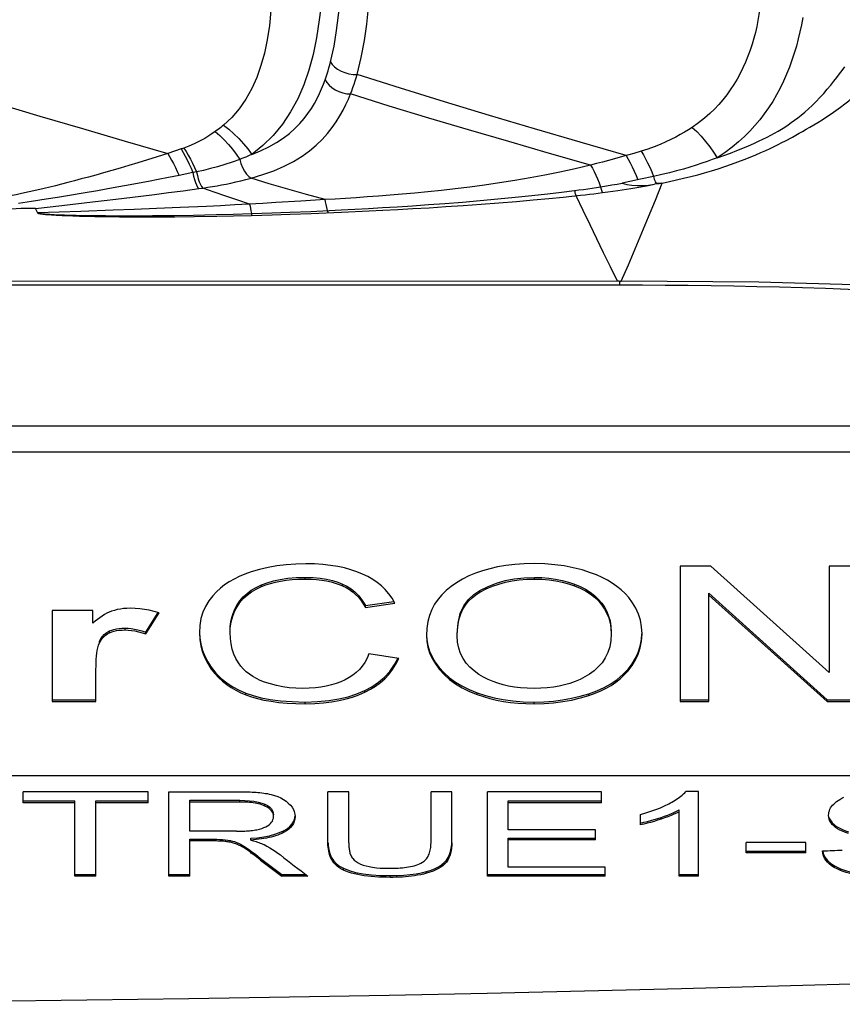
# Model space of a CAD drawing. Units: millimetres. Extents: x 0 to 210, y 0 to 297.
# Drawn here: x 57 to 65, y 135 to 144 of the extents above; entities that cross this region are included whole.
import ezdxf

# ---------------------------------------------------------------- set-up
doc = ezdxf.new("R2010")
doc.units = ezdxf.units.MM
doc.header["$LTSCALE"] = 19.36
doc.layers.get('0').update_dxf_attribs({"linetype": 'CONTINUOUS'})

msp = doc.modelspace()

# ---------------------------------------------------------------- linework, layer by layer
at = {"color": 9}
for p, q in [((58.6691, 143.1613), (58.5423, 143.1193)), ((58.6779, 143.1643), (58.6691, 143.1613)), ((58.6867, 143.1673), (58.6779, 143.1643)), ((58.6954, 143.1704), (58.6867, 143.1673)), ((63.0348, 143.1403), (62.9643, 143.1193)), ((58.782, 142.9378), (58.6502, 142.911)), ((58.7995, 142.9411), (58.782, 142.9378)), ((58.8167, 142.9446), (58.7995, 142.9411)), ((63.1516, 142.9003), (63.0281, 142.8737)), ((57.4768, 142.8131), (57.3704, 142.7871)), ((58.1866, 142.821), (58.0262, 142.7916)), ((62.9281, 142.8526), (62.8533, 142.837)), ((63.0281, 142.8737), (62.9281, 142.8526)), ((63.0112, 142.7994), (63.0852, 142.8123)), ((63.0852, 142.8123), (63.1623, 142.8264)), ((63.2268, 142.8364), (63.2341, 142.8378)), ((57.6124, 142.7202), (57.4963, 142.7013)), ((57.7395, 142.7415), (57.6124, 142.7202)), ((57.8775, 142.7653), (57.7395, 142.7415)), ((58.0262, 142.7916), (57.8775, 142.7653)), ((58.0495, 142.6845), (58.2892, 142.714)), ((58.8374, 142.7854), (58.8758, 142.7907)), ((62.936, 142.7868), (63.0112, 142.7994)), ((57.2497, 142.6627), (57.1257, 142.6441)), ((57.3908, 142.6845), (57.2497, 142.6627)), ((57.2882, 142.597), (57.5378, 142.6249)), ((57.4963, 142.7013), (57.3908, 142.6845)), ((57.5378, 142.6249), (57.8289, 142.6584)), ((57.8289, 142.6584), (58.0495, 142.6845)), ((58.9105, 142.6166), (58.6624, 142.6052)), ((60.0349, 142.6806), (59.8068, 142.6662)), ((57.3065, 142.5577), (57.2882, 142.597)), ((57.7179, 142.5693), (57.3073, 142.556)), ((57.4046, 142.5422), (57.4232, 142.5411)), ((57.4186, 142.5379), (57.4388, 142.5364)), ((57.4232, 142.5411), (57.4439, 142.5399)), ((57.4388, 142.5364), (57.461, 142.535)), ((57.4439, 142.5399), (57.4669, 142.5388)), ((57.461, 142.535), (57.4855, 142.5335)), ((57.4669, 142.5388), (57.4921, 142.5377)), ((57.4855, 142.5335), (57.5122, 142.5321)), ((57.4921, 142.5377), (57.5195, 142.5366)), ((57.5122, 142.5321), (57.5411, 142.5307)), ((57.5195, 142.5366), (57.5651, 142.535)), ((57.5411, 142.5307), (57.589, 142.5286)), ((57.5651, 142.535), (57.6164, 142.5336)), ((57.589, 142.5286), (57.643, 142.5267)), ((57.6164, 142.5336), (57.6747, 142.5322)), ((57.643, 142.5267), (57.7045, 142.5247)), ((57.6747, 142.5322), (57.7413, 142.5309)), ((57.7045, 142.5247), (57.7743, 142.5229)), ((58.0238, 142.5799), (57.7179, 142.5693)), ((57.7413, 142.5309), (57.8418, 142.5295)), ((57.7743, 142.5229), (57.8507, 142.5212)), ((57.8418, 142.5295), (57.9527, 142.5285)), ((57.9527, 142.5285), (58.0782, 142.528)), ((58.2256, 142.5873), (58.0238, 142.5799)), ((58.0782, 142.528), (58.2243, 142.5282)), ((58.2243, 142.5282), (58.397, 142.5292)), ((58.435, 142.5956), (58.2256, 142.5873)), ((58.397, 142.5292), (58.6029, 142.5314)), ((58.6624, 142.6052), (58.435, 142.5956)), ((58.6029, 142.5314), (58.7871, 142.5344)), ((58.7871, 142.5344), (59.0035, 142.5389)), ((58.7935, 142.5198), (59.0084, 142.523)), ((59.0035, 142.5389), (59.1643, 142.543)), ((59.0084, 142.523), (59.1678, 142.5262)), ((59.1643, 142.543), (59.3365, 142.5481)), ((59.1678, 142.5262), (59.3383, 142.5302)), ((59.3365, 142.5481), (59.5301, 142.5546)), ((59.3383, 142.5302), (59.5324, 142.5356)), ((59.5301, 142.5546), (59.7024, 142.5611)), ((59.5324, 142.5356), (59.7052, 142.5412)), ((59.7024, 142.5611), (59.8993, 142.5695)), ((59.7052, 142.5412), (59.9026, 142.5486)), ((59.8993, 142.5695), (60.1891, 142.5834)), ((59.9026, 142.5486), (60.193, 142.561)), ((60.193, 142.561), (60.4529, 142.5732)), ((57.8507, 142.5212), (57.9614, 142.5194)), ((57.9614, 142.5194), (58.0868, 142.518)), ((58.0868, 142.518), (58.2328, 142.5171)), ((58.2328, 142.5171), (58.4051, 142.517)), ((58.4051, 142.517), (58.6102, 142.5179)), ((58.6102, 142.5179), (58.7935, 142.5198)), ((53.0595, 140.5321), (66.7296, 140.5321)), ((53.0594, 140.2863), (66.7371, 140.2863)), ((59.8467, 139.079), (59.8467, 139.0954)), ((62.0224, 139.079), (62.0224, 139.0954)), ((59.4338, 139.008), (59.4338, 139.0244)), ((60.2021, 139.0145), (60.2021, 139.0309)), ((61.5044, 138.9545), (61.5044, 138.9709)), ((62.4032, 139.0141), (62.4032, 139.0305)), ((59.2011, 138.8171), (59.2011, 138.8335)), ((62.6615, 138.8327), (62.6615, 138.8491)), ((58.139, 138.5965), (58.139, 138.6128)), ((57.9911, 138.5698), (57.9911, 138.5862)), ((57.8957, 138.4744), (57.8957, 138.4907)), ((58.9551, 138.2254), (58.9551, 138.2418)), ((61.1189, 138.2227), (61.1189, 138.239)), ((62.9113, 138.2086), (62.9113, 138.225)), ((59.2849, 137.98), (59.2849, 137.9964)), ((60.4129, 138.0054), (60.4129, 138.0218)), ((61.479, 137.983), (61.479, 137.9994)), ((62.5389, 137.9747), (62.5389, 137.9911)), ((59.8482, 137.8958), (59.8482, 137.9122)), ((62.0195, 137.8958), (62.0195, 137.9122)), ((71.7296, 137.213), (48.0296, 137.213)), ((59.2254, 136.9628), (59.2254, 136.9792)), ((59.4652, 136.9249), (59.4652, 136.9413)), ((63.224, 136.8002), (63.224, 136.8167)), ((64.8624, 136.7356), (64.8624, 136.752)), ((59.6422, 136.6734), (59.6422, 136.6899)), ((58.9803, 136.5933), (58.9803, 136.6098)), ((59.1357, 136.5813), (59.1357, 136.5978)), ((59.2502, 136.5366), (59.2502, 136.5531)), ((59.4245, 136.4112), (59.4245, 136.4277)), ((61.1863, 136.3934), (61.1863, 136.4099)), ((60.2092, 136.3171), (60.2092, 136.3337)), ((60.6525, 136.2478), (60.6525, 136.2644)), ((60.9987, 136.2861), (60.9987, 136.3026)), ((64.926, 136.3131), (64.926, 136.3297))]:
    msp.add_line(p, q, dxfattribs=at)
at = {"color": 7}
for p, q in [((63.2268, 142.8364), (63.1623, 142.8264)), ((62.8111, 141.9053), (51.2296, 141.9047)), ((62.8296, 141.8678), (50.1114, 141.8678)), ((63.6946, 139.2026), (63.4043, 139.2026)), ((63.4043, 139.2026), (63.4043, 137.9178)), ((64.8182, 138.1938), (63.6946, 139.2026)), ((65.0896, 139.2026), (64.8182, 139.2026)), ((64.8182, 139.2026), (64.8182, 138.1938)), ((63.6757, 138.9438), (64.7993, 137.9341)), ((63.6757, 137.9178), (63.6757, 138.9438)), ((63.6757, 138.9274), (64.7993, 137.9178)), ((60.4187, 138.8272), (60.6889, 138.8654)), ((60.4187, 138.8108), (60.6974, 138.8502)), ((60.4187, 138.8108), (60.4187, 138.8272)), ((57.4469, 138.782), (57.4469, 137.9178)), ((57.8321, 138.782), (57.4469, 138.782)), ((57.8321, 138.6591), (57.8321, 138.782)), ((58.3337, 138.5754), (58.4532, 138.761)), ((58.3337, 138.559), (58.4621, 138.7584)), ((58.3337, 138.559), (58.3337, 138.5754)), ((60.7339, 138.3253), (60.4508, 138.3682)), ((57.8616, 137.9178), (57.8616, 138.1847)), ((57.4469, 137.9341), (57.8616, 137.9341)), ((57.4469, 137.9178), (57.8616, 137.9178)), ((63.4043, 137.9341), (63.6757, 137.9341)), ((63.4043, 137.9178), (63.6757, 137.9178)), ((64.7993, 137.9341), (65.0896, 137.9341)), ((64.7993, 137.9178), (64.7993, 137.9341)), ((64.7993, 137.9178), (65.0896, 137.9178)), ((57.17, 136.9563), (57.17, 137.0599)), ((58.3557, 137.0599), (57.17, 137.0599)), ((58.3557, 136.9563), (58.3557, 137.0599)), ((58.5548, 136.2599), (58.5548, 137.0599)), ((60.2606, 137.0599), (60.0627, 137.0599)), ((60.0627, 136.5761), (60.0627, 137.0599)), ((60.2606, 136.5766), (60.2606, 137.0599)), ((61.2385, 137.0599), (61.0407, 137.0599)), ((61.0407, 136.5766), (61.0407, 137.0599)), ((61.2385, 136.5761), (61.2385, 137.0599)), ((62.6569, 137.0599), (61.5757, 137.0599)), ((61.5757, 136.2599), (61.5757, 137.0599)), ((62.6569, 136.9563), (62.6569, 137.0599)), ((63.5789, 137.0635), (63.4594, 137.0635)), ((63.5789, 136.2599), (63.5789, 137.0635)), ((57.17, 136.9727), (57.6627, 136.9727)), ((57.6627, 136.9563), (57.17, 136.9563)), ((57.6627, 136.2599), (57.6627, 136.9727)), ((57.8605, 136.2599), (57.8605, 136.9727)), ((57.8605, 136.9727), (58.3557, 136.9727)), ((58.3557, 136.9563), (57.8605, 136.9563)), ((58.7526, 136.685), (58.7526, 136.9792)), ((58.7526, 136.9792), (59.2254, 136.9792)), ((59.2254, 136.9628), (58.7526, 136.9628)), ((61.7735, 136.9727), (62.6569, 136.9727)), ((61.7735, 136.6994), (61.7735, 136.9727)), ((62.6569, 136.9563), (61.7735, 136.9563)), ((63.0277, 136.7469), (63.0277, 136.8459)), ((63.3701, 136.8745), (63.3947, 136.8872)), ((63.3947, 136.2599), (63.3947, 136.8872)), ((59.1955, 136.6851), (58.7526, 136.685)), ((62.6009, 136.6994), (61.7735, 136.6994)), ((62.6009, 136.6046), (62.6009, 136.6994)), ((58.7526, 136.2599), (58.7526, 136.6098)), ((58.7526, 136.6098), (58.9803, 136.6098)), ((59.3299, 136.6019), (59.3299, 136.6184)), ((61.7735, 136.6211), (62.6009, 136.6211)), ((61.7735, 136.3451), (61.7735, 136.6211)), ((62.6009, 136.6046), (61.7735, 136.6046)), ((64.5954, 136.5772), (64.0317, 136.5772)), ((64.0317, 136.4814), (64.0317, 136.5772)), ((64.5954, 136.4814), (64.5954, 136.5772)), ((59.3536, 136.4655), (59.3357, 136.4788)), ((59.3721, 136.4515), (59.3536, 136.4655)), ((59.4021, 136.4285), (59.3721, 136.4515)), ((64.0317, 136.4979), (64.5954, 136.4979)), ((64.5954, 136.4814), (64.0317, 136.4814)), ((64.7587, 136.4982), (64.7625, 136.4755)), ((59.4245, 136.4112), (59.4021, 136.4285)), ((57.6627, 136.2765), (57.8605, 136.2765)), ((58.5548, 136.2765), (58.7526, 136.2765)), ((59.6248, 136.2765), (59.8514, 136.2765)), ((59.6248, 136.2599), (59.6248, 136.2765)), ((61.5757, 136.2765), (62.6917, 136.2765)), ((62.6917, 136.3451), (61.7735, 136.3451)), ((62.6917, 136.2599), (62.6917, 136.3451)), ((63.3947, 136.2765), (63.5789, 136.2765)), ((57.8605, 136.2599), (57.6627, 136.2599)), ((58.7526, 136.2599), (58.5548, 136.2599)), ((59.8736, 136.2599), (59.6248, 136.2599)), ((62.6917, 136.2599), (61.5757, 136.2599)), ((63.5789, 136.2599), (63.3947, 136.2599))]:
    msp.add_line(p, q, dxfattribs=at)
at = {"color": 9}
for points in [[(60.0877, 143.9877), (60.1204, 144.1379), (60.1454, 144.2863), (60.1638, 144.4312), (60.1776, 144.5773), (60.1883, 144.7275), (60.1964, 144.8859), (60.2024, 145.0582), (60.2067, 145.2424)], [(60.3388, 143.8674), (60.3786, 144.0289), (60.4085, 144.1903), (60.4306, 144.3471), (60.4478, 144.5043), (60.4613, 144.6662), (60.472, 144.8365), (60.4806, 145.0217), (60.4873, 145.2192)], [(60.0398, 144.9598), (60.0314, 144.8614), (60.0225, 144.7642), (60.0129, 144.6684), (60.0028, 144.5738), (59.9922, 144.4805), (59.9808, 144.3885)], [(64.161, 144.4973), (64.1522, 144.4389), (64.142, 144.3813), (64.1305, 144.3248), (64.1175, 144.2685), (64.1027, 144.2118), (64.0861, 144.155), (64.0676, 144.0983), (64.0471, 144.0419), (64.0245, 143.986), (63.9998, 143.9308), (63.9729, 143.8765), (63.944, 143.8235), (63.913, 143.7719), (63.8802, 143.722), (63.8459, 143.6746), (63.8096, 143.6287), (63.7712, 143.5842), (63.7297, 143.5404), (63.6845, 143.4969), (63.6347, 143.4535), (63.5789, 143.4099), (63.5174, 143.3666)], [(59.5219, 144.4756), (59.5069, 144.332), (59.4859, 144.1969), (59.4596, 144.0716), (59.4272, 143.9538), (59.3877, 143.8411), (59.3405, 143.735), (59.285, 143.6351), (59.2215, 143.5434), (59.1504, 143.4611), (59.0725, 143.3878)], [(64.5673, 144.4105), (64.5546, 144.341), (64.5403, 144.2726), (64.5245, 144.2054), (64.5069, 144.1386), (64.487, 144.0713), (64.4649, 144.0039), (64.4406, 143.9369), (64.4139, 143.8702), (64.3847, 143.8042), (64.353, 143.739), (64.3187, 143.6751), (64.2821, 143.6127), (64.243, 143.552), (64.2018, 143.4935), (64.159, 143.4378), (64.1139, 143.3841), (64.0662, 143.332), (64.0149, 143.2809), (63.9593, 143.23), (63.8981, 143.1793), (63.83, 143.1285), (63.755, 143.0777)], [(59.9808, 144.3885), (59.9544, 144.2178), (59.9215, 144.058), (59.8814, 143.9098), (59.8331, 143.7709), (59.7757, 143.6385), (59.7087, 143.5141), (59.6308, 143.3976), (59.5429, 143.2906), (59.4461, 143.1949), (59.3396, 143.1099)], [(55.3775, 144.0734), (55.7518, 143.9535), (56.1356, 143.8336), (56.528, 143.7134), (56.9266, 143.5934), (57.3297, 143.4737), (57.7349, 143.3546), (58.1394, 143.2365), (58.5423, 143.1193)], [(60.0365, 143.8179), (60.0464, 143.8466), (60.0557, 143.8751), (60.0644, 143.9035), (60.0727, 143.9318), (60.0804, 143.9598), (60.0877, 143.9877)], [(60.0877, 143.9877), (60.1032, 143.9637), (60.1255, 143.9407), (60.1537, 143.9196), (60.1868, 143.9012), (60.2234, 143.8862), (60.2619, 143.8754), (60.3009, 143.869), (60.3388, 143.8674)], [(63.755, 143.0777), (63.8186, 143.0999), (63.8803, 143.1225), (63.9407, 143.1458), (63.9983, 143.1691), (64.0519, 143.1919), (64.1018, 143.2141), (64.1472, 143.2351), (64.1893, 143.2553), (64.2286, 143.2748), (64.2657, 143.2939), (64.3008, 143.3127), (64.3343, 143.3314), (64.3666, 143.3504), (64.3979, 143.3699), (64.4286, 143.3901), (64.459, 143.4112), (64.4896, 143.4335), (64.5207, 143.4573), (64.5527, 143.483), (64.5857, 143.5109), (64.6203, 143.5417), (64.656, 143.5751), (64.6931, 143.6117), (64.7301, 143.6501), (64.7661, 143.6894), (64.8004, 143.7287), (64.8324, 143.7666), (64.8623, 143.8036), (64.8904, 143.8394), (64.9167, 143.874), (64.9415, 143.9074), (64.9651, 143.9398)], [(60.2774, 143.6833), (60.2892, 143.7144), (60.3004, 143.7453), (60.3109, 143.7761), (60.3208, 143.8068), (60.3301, 143.8372), (60.3388, 143.8674)], [(62.8918, 143.0982), (62.4562, 143.2257), (62.0226, 143.3531), (61.594, 143.4804), (61.1701, 143.6082), (60.7507, 143.7373), (60.3388, 143.8674)], [(59.3396, 143.1099), (59.4245, 143.1444), (59.5026, 143.1818), (59.5741, 143.2222), (59.639, 143.2648), (59.6968, 143.3091), (59.7486, 143.3549), (59.7949, 143.4018), (59.8361, 143.4494), (59.873, 143.4975), (59.9057, 143.5457), (59.9347, 143.5934), (59.9604, 143.6405), (59.9831, 143.6867), (60.0032, 143.7318), (60.0209, 143.7755), (60.0365, 143.8179)], [(60.0365, 143.8179), (60.0522, 143.7919), (60.074, 143.767), (60.1012, 143.7439), (60.1328, 143.7236), (60.1675, 143.7068), (60.2041, 143.6943), (60.2412, 143.6863), (60.2774, 143.6833)], [(64.4687, 143.2745), (64.5009, 143.2922), (64.5333, 143.3101), (64.5661, 143.3286), (64.5998, 143.3479), (64.6348, 143.3682), (64.6714, 143.39), (64.7099, 143.4135), (64.7507, 143.439), (64.7931, 143.4665), (64.8372, 143.496), (64.8813, 143.5267), (64.9241, 143.5579), (64.9652, 143.5892), (65.0033, 143.6198), (65.0389, 143.65), (65.0722, 143.6798), (65.1031, 143.7093), (65.1317, 143.7384), (65.1583, 143.7675), (65.1832, 143.7969), (65.2063, 143.8266)], [(59.3337, 142.8841), (59.4457, 142.9176), (59.5503, 142.9555), (59.648, 142.9979), (59.7373, 143.044), (59.8171, 143.0929), (59.8884, 143.1442), (59.9519, 143.1974), (60.0084, 143.252), (60.0586, 143.3076), (60.1031, 143.3637), (60.1422, 143.4196), (60.1767, 143.4749), (60.207, 143.5292), (60.2336, 143.5823), (60.257, 143.6337), (60.2774, 143.6833)], [(62.5547, 143.0085), (62.1662, 143.12), (61.7796, 143.2317), (61.3975, 143.3433), (61.0193, 143.4554), (60.6451, 143.5688), (60.2774, 143.6833)], [(59.0725, 143.3878), (59.0597, 143.3772), (59.0468, 143.3667), (59.0337, 143.3564), (59.0204, 143.3463), (59.007, 143.3363), (58.9934, 143.3264)], [(59.0725, 143.3878), (59.1223, 143.3492), (59.1712, 143.3066), (59.2181, 143.2605), (59.2623, 143.2117), (59.3031, 143.1613), (59.3396, 143.1099)], [(63.5174, 143.3666), (63.4823, 143.3438), (63.4447, 143.3208), (63.4047, 143.2976), (63.3619, 143.2743), (63.3162, 143.2509), (63.2673, 143.2278), (63.2149, 143.2049), (63.1589, 143.1825), (63.0988, 143.161), (63.0348, 143.1403)], [(63.5174, 143.3666), (63.5614, 143.3261), (63.6046, 143.2815), (63.6462, 143.2335), (63.6855, 143.183), (63.722, 143.1308), (63.755, 143.0777)], [(58.9934, 143.3264), (58.9438, 143.2928), (58.8939, 143.2624), (58.844, 143.2351), (58.7941, 143.2107), (58.7445, 143.1893), (58.6954, 143.1704)], [(58.9934, 143.3264), (59.036, 143.2893), (59.0778, 143.2486), (59.1183, 143.2049), (59.1568, 143.1587), (59.1927, 143.1109), (59.2257, 143.0619)], [(63.2341, 142.8378), (63.3024, 142.8521), (63.3702, 142.8671), (63.4375, 142.883), (63.5043, 142.8996), (63.5704, 142.917), (63.636, 142.9352), (63.7009, 142.9543), (63.7651, 142.9741), (63.8287, 142.9949), (63.8914, 143.0163), (63.953, 143.0385), (64.0125, 143.061), (64.0691, 143.0834), (64.1223, 143.1054), (64.1711, 143.1265), (64.2164, 143.1468), (64.2583, 143.1663), (64.2974, 143.1852), (64.3344, 143.2036), (64.3696, 143.2217), (64.4034, 143.2395), (64.4687, 143.2745)], [(58.5423, 143.1193), (58.444, 143.0877), (58.3497, 143.058), (58.2596, 143.0302), (58.1732, 143.0041), (58.0905, 142.9796), (58.0111, 142.9566), (57.9347, 142.9348), (57.8613, 142.9143), (57.7905, 142.8949), (57.7224, 142.8765), (57.6569, 142.8591), (57.5941, 142.8428), (57.5341, 142.8275), (57.4768, 142.8131)], [(58.5423, 143.1193), (58.5612, 143.0889), (58.58, 143.0564), (58.5983, 143.0221), (58.6163, 142.9863), (58.6336, 142.9491), (58.6502, 142.911)], [(58.6691, 143.1613), (58.689, 143.1287), (58.7087, 143.0937), (58.728, 143.0569), (58.7468, 143.0184), (58.7648, 142.9786), (58.782, 142.9378)], [(58.6954, 143.1704), (58.7169, 143.1375), (58.7381, 143.1023), (58.7588, 143.065), (58.779, 143.0261), (58.7983, 142.9859), (58.8167, 142.9446)], [(59.3396, 143.1099), (59.3211, 143.1014), (59.3023, 143.0932), (59.2834, 143.0851), (59.2643, 143.0772), (59.2451, 143.0695), (59.2257, 143.0619)], [(62.8918, 143.0982), (62.836, 143.0825), (62.7801, 143.0671), (62.724, 143.052), (62.6677, 143.0372), (62.6113, 143.0227), (62.5547, 143.0085)], [(62.9643, 143.1193), (62.9162, 143.1052), (62.8918, 143.0982)], [(62.8918, 143.0982), (62.9114, 143.0653), (62.9307, 143.0298), (62.9497, 142.992), (62.9681, 142.9523), (62.9858, 142.9109), (63.0026, 142.8683)], [(63.0348, 143.1403), (63.0556, 143.1059), (63.076, 143.0687), (63.096, 143.0292), (63.1154, 142.9877), (63.134, 142.9446), (63.1516, 142.9003)], [(59.2257, 143.0619), (59.1551, 143.0363), (59.0852, 143.0133), (59.0162, 142.9928), (58.9484, 142.9746), (58.8818, 142.9586), (58.8167, 142.9446)], [(59.2257, 143.0619), (59.2369, 143.0221), (59.2518, 142.9844), (59.2697, 142.9504), (59.2899, 142.9216), (59.3116, 142.8991), (59.3337, 142.8841)], [(62.5547, 143.0085), (62.4086, 142.9734), (62.264, 142.9415), (62.1219, 142.9125), (61.98, 142.886), (61.8359, 142.8612), (61.6918, 142.8385), (61.5486, 142.8179), (61.4078, 142.7993), (61.2712, 142.7827), (61.1387, 142.7679), (61.011, 142.7548), (60.8877, 142.743), (60.7685, 142.7325), (60.6532, 142.723), (60.5416, 142.7143), (60.4336, 142.7064), (60.3291, 142.6992), (60.2278, 142.6925), (60.1298, 142.6863), (60.0349, 142.6806)], [(62.5547, 143.0085), (62.5713, 142.9791), (62.5877, 142.9475), (62.6038, 142.9138), (62.6196, 142.8782), (62.6349, 142.841), (62.6495, 142.8025)], [(63.755, 143.0777), (63.7093, 143.0605), (63.6607, 143.043), (63.6094, 143.0253), (63.5549, 143.0074), (63.4971, 142.9893), (63.4358, 142.9712), (63.3708, 142.9532), (63.3019, 142.9353), (63.2289, 142.9176), (63.1516, 142.9004)], [(58.6502, 142.911), (58.5497, 142.8908), (58.453, 142.8718), (58.3605, 142.8538), (58.2717, 142.8369), (58.1866, 142.821)], [(58.782, 142.9378), (58.7889, 142.904), (58.797, 142.8724), (58.8063, 142.8439), (58.8163, 142.8195), (58.8268, 142.7997), (58.8374, 142.7854)], [(58.8167, 142.9446), (58.824, 142.9105), (58.8326, 142.8785), (58.8425, 142.8497), (58.8532, 142.825), (58.8644, 142.8051), (58.8758, 142.7907)], [(63.1516, 142.9004), (63.155, 142.8868), (63.1588, 142.8739), (63.1629, 142.8618), (63.1674, 142.8509), (63.172, 142.8413), (63.1767, 142.8333)], [(58.8758, 142.7907), (58.922, 142.7977), (58.9672, 142.8049), (59.011, 142.8124), (59.0544, 142.8204), (59.0983, 142.8289), (59.1429, 142.8382), (59.1886, 142.8482), (59.2354, 142.8591), (59.2839, 142.871), (59.3337, 142.8841)], [(60.0349, 142.6806), (59.858, 142.7301), (59.6812, 142.7805), (59.5059, 142.8318), (59.3337, 142.8841)], [(62.6495, 142.8025), (62.7045, 142.8114), (62.7568, 142.8201), (62.8064, 142.8287), (62.8533, 142.837)], [(62.846, 141.9054), (62.9134, 142.0611), (62.979, 142.215), (63.042, 142.3652), (63.1046, 142.5168), (63.1688, 142.6749), (63.2341, 142.8378)], [(63.1767, 142.8333), (63.1902, 142.8342), (63.2043, 142.8352), (63.2189, 142.8364), (63.2341, 142.8378)], [(63.2268, 142.8364), (63.2147, 142.8348), (63.2023, 142.8337), (63.1896, 142.8332), (63.1767, 142.8333)], [(57.3704, 142.7871), (57.2736, 142.7644), (57.2284, 142.7541), (57.1852, 142.7445), (57.1438, 142.7355), (57.1041, 142.727), (57.0659, 142.719), (57.0293, 142.7115)], [(58.2892, 142.714), (58.4164, 142.73), (58.5497, 142.7472), (58.6902, 142.7656), (58.8374, 142.7854)], [(59.3194, 142.6377), (59.2073, 142.6751), (59.0955, 142.7131), (58.9848, 142.7516), (58.8758, 142.7907)], [(60.1891, 142.5834), (60.3195, 142.5902), (60.4484, 142.5973), (60.5802, 142.6048), (60.7191, 142.6133), (60.8641, 142.6226), (61.0156, 142.633), (61.1733, 142.6445), (61.3387, 142.6574), (61.507, 142.6716), (61.675, 142.6868), (61.8395, 142.7028), (61.9974, 142.7193), (62.1456, 142.7359), (62.2799, 142.7519), (62.4017, 142.7671)], [(60.4529, 142.5732), (60.585, 142.5799), (60.7243, 142.5872), (60.8697, 142.5953), (61.0218, 142.6042), (61.1802, 142.6141), (61.3464, 142.6251), (61.5156, 142.6371), (61.6846, 142.65), (61.8502, 142.6635), (62.0092, 142.6773), (62.1587, 142.6911), (62.2942, 142.7042), (62.4602, 142.7216)], [(62.4017, 142.7671), (62.4442, 142.7726), (62.4861, 142.7783), (62.5277, 142.7842), (62.5687, 142.7902), (62.6093, 142.7963), (62.6495, 142.8025)], [(62.4017, 142.7671), (62.4039, 142.7564), (62.4062, 142.7464), (62.4088, 142.7373), (62.4115, 142.7293), (62.4143, 142.7224), (62.4171, 142.7169)], [(62.8111, 141.9053), (62.7436, 142.042), (62.6775, 142.1768), (62.6135, 142.3082), (62.5497, 142.4402), (62.484, 142.5769), (62.4171, 142.7169)], [(62.4602, 142.7216), (62.5028, 142.7263), (62.5449, 142.7313), (62.5866, 142.7364), (62.6278, 142.7416), (62.6686, 142.747)], [(62.6495, 142.8025), (62.6521, 142.7907), (62.6551, 142.7796), (62.6582, 142.7695), (62.6616, 142.7606), (62.6651, 142.753), (62.6686, 142.747)], [(62.6686, 142.747), (62.7186, 142.7539), (62.7664, 142.7607), (62.8119, 142.7674), (62.8553, 142.774), (62.936, 142.7868)], [(59.4456, 142.6448), (59.1782, 142.6301), (59.042, 142.623), (58.9105, 142.6166)], [(59.3194, 142.6377), (59.3237, 142.6189), (59.3279, 142.5976), (59.3322, 142.5739), (59.3365, 142.5481)], [(59.8068, 142.6662), (59.5688, 142.652), (59.4456, 142.6448)], [(60.0587, 142.5769), (60.0528, 142.6068), (60.0469, 142.6342), (60.0409, 142.6589), (60.0349, 142.6806)], [(57.3065, 142.5577), (57.3067, 142.556), (57.3079, 142.5544), (57.3104, 142.5529), (57.3137, 142.5516), (57.3175, 142.5504), (57.3216, 142.5494), (57.326, 142.5485), (57.3305, 142.5476), (57.3353, 142.5467), (57.3404, 142.546), (57.3457, 142.5452), (57.3513, 142.5444), (57.3572, 142.5437), (57.3635, 142.5429), (57.3701, 142.5422), (57.3771, 142.5415), (57.3845, 142.5408), (57.3923, 142.54), (57.4006, 142.5393), (57.4186, 142.5379)], [(57.3082, 142.5561), (57.3098, 142.5546), (57.3123, 142.5534), (57.3157, 142.5523), (57.3196, 142.5514), (57.3238, 142.5505), (57.3282, 142.5497), (57.3329, 142.549), (57.3378, 142.5483), (57.3429, 142.5476), (57.3484, 142.547), (57.3541, 142.5464), (57.3601, 142.5458), (57.3665, 142.5452), (57.3733, 142.5446), (57.3805, 142.544), (57.3881, 142.5434), (57.4046, 142.5422)], [(59.3365, 142.5481), (59.3368, 142.5445), (59.3371, 142.5411), (59.3374, 142.538), (59.3377, 142.5351), (59.338, 142.5325), (59.3383, 142.5302)], [(60.0587, 142.5769), (60.0593, 142.5725), (60.0599, 142.5684), (60.0605, 142.5646), (60.0611, 142.5611), (60.0617, 142.558), (60.0623, 142.5552)], [(62.8296, 141.9053), (62.8249, 141.9057), (62.8202, 141.9059), (62.8156, 141.9057), (62.8111, 141.9053)], [(62.8296, 141.9053), (62.8295, 141.8846), (62.8294, 141.872)], [(62.8294, 141.872), (62.8295, 141.8689), (62.8296, 141.8678)], [(62.846, 141.9054), (62.842, 141.9049), (62.8381, 141.9048), (62.8342, 141.9049), (62.8305, 141.9053)], [(69.7842, 141.5312), (68.7631, 141.6369), (67.6908, 141.7288), (66.5705, 141.8044), (65.3934, 141.8612), (64.1508, 141.8962), (62.846, 141.9054)]]:
    msp.add_lwpolyline(points, dxfattribs=at)
at = {"color": 7}
for points in [[(62.8533, 142.837), (62.8982, 142.8246), (62.9463, 142.8169), (62.9973, 142.8135), (63.0505, 142.8143), (63.1055, 142.8189), (63.1623, 142.8264)], [(57.15, 142.5955), (57.0621, 142.5902), (56.8154, 142.5744)], [(57.2882, 142.597), (57.2412, 142.5979), (57.1951, 142.5975), (57.15, 142.5955)], [(59.8525, 139.2245), (59.757, 139.2221), (59.6655, 139.2154), (59.5785, 139.2046), (59.4947, 139.1895), (59.4128, 139.1701), (59.3331, 139.1465)], [(60.3921, 139.126), (60.3379, 139.1482), (60.2804, 139.1676), (60.2201, 139.1843), (60.1561, 139.1981), (60.088, 139.2093), (60.0151, 139.2175), (59.9365, 139.2225), (59.8525, 139.2245)], [(62.0209, 139.2253), (61.9253, 139.2231), (61.8353, 139.2171), (61.7511, 139.2072), (61.6721, 139.1938), (61.5986, 139.1774), (61.5294, 139.1576), (61.4636, 139.1347), (61.4008, 139.1083), (61.3402, 139.0781), (61.2822, 139.0442)], [(62.5545, 139.1398), (62.4733, 139.1658), (62.3895, 139.1871), (62.3035, 139.2037), (62.214, 139.2155), (62.1197, 139.2227), (62.0209, 139.2253)], [(59.3331, 139.1465), (59.2757, 139.126), (59.2221, 139.1034), (59.1723, 139.0789), (59.1259, 139.0522), (59.0827, 139.0234), (59.0424, 138.9919), (59.0047, 138.9572), (58.9697, 138.9195)], [(59.4338, 139.0244), (59.4874, 139.0449), (59.5465, 139.0621), (59.6104, 139.076), (59.6809, 139.0864), (59.7599, 139.0928), (59.8467, 139.0954)], [(59.4338, 139.008), (59.4747, 139.024), (59.5183, 139.038), (59.5642, 139.05), (59.6131, 139.06), (59.6656, 139.0681), (59.7219, 139.074), (59.7823, 139.0776), (59.8467, 139.079)], [(59.8467, 139.0954), (59.9213, 139.093), (59.9892, 139.0872), (60.0498, 139.0779), (60.1048, 139.0652), (60.1557, 139.0496), (60.2021, 139.0309)], [(59.8467, 139.079), (59.9028, 139.0777), (59.9554, 139.0744), (60.0043, 139.0688), (60.0499, 139.0614), (60.0919, 139.0522), (60.131, 139.0413), (60.1678, 139.0288), (60.2021, 139.0145)], [(60.6974, 138.8502), (60.6709, 138.8973), (60.6408, 138.9404), (60.6069, 138.9795), (60.5698, 139.015), (60.5301, 139.0469), (60.4873, 139.0758), (60.4412, 139.1022), (60.3921, 139.126)], [(61.5044, 138.9709), (61.5825, 139.01), (61.663, 139.0414), (61.7449, 139.065), (61.831, 139.0815), (61.9237, 139.0917), (62.0224, 139.0954)], [(61.5044, 138.9545), (61.5635, 138.9851), (61.6238, 139.011), (61.685, 139.0321), (61.7476, 139.049), (61.8115, 139.062), (61.8781, 139.0713), (61.9485, 139.0769), (62.0224, 139.079)], [(62.0224, 139.0954), (62.0924, 139.0934), (62.1594, 139.088), (62.223, 139.0791), (62.2844, 139.0666), (62.3446, 139.0504), (62.4032, 139.0305)], [(62.0224, 139.079), (62.0927, 139.077), (62.16, 139.0715), (62.2238, 139.0625), (62.2852, 139.05), (62.3451, 139.0339), (62.4032, 139.0141)], [(62.9169, 138.9028), (62.8825, 138.9413), (62.845, 138.977), (62.8044, 139.0099), (62.7608, 139.0402), (62.7144, 139.0682), (62.6648, 139.0939), (62.6114, 139.1178), (62.5545, 139.1398)], [(59.2011, 138.8335), (59.2278, 138.8738), (59.2591, 138.9105), (59.2951, 138.9433), (59.336, 138.9728), (59.3822, 139), (59.4338, 139.0244)], [(59.2011, 138.8171), (59.2279, 138.8577), (59.2595, 138.8945), (59.2956, 138.9273), (59.3367, 138.9569), (59.3827, 138.9839), (59.4338, 139.008)], [(60.2021, 139.0309), (60.2428, 139.0106), (60.2819, 138.9851), (60.3197, 138.9547), (60.3555, 138.9187), (60.3884, 138.8761), (60.4187, 138.8272)], [(60.2021, 139.0145), (60.2351, 138.9982), (60.2665, 138.9792), (60.2965, 138.9578), (60.3248, 138.9337), (60.3513, 138.9069), (60.3759, 138.8775), (60.3984, 138.8454), (60.4187, 138.8108)], [(61.2822, 139.0442), (61.2311, 139.009), (61.1849, 138.9711), (61.1436, 138.9308), (61.107, 138.8874), (61.075, 138.8405), (61.0479, 138.7896), (61.026, 138.7344), (61.0098, 138.6749), (61.0001, 138.6113), (60.9966, 138.5435)], [(61.2884, 138.5573), (61.2977, 138.662), (61.3187, 138.7514), (61.3526, 138.8245), (61.3962, 138.8842), (61.4465, 138.9333), (61.5044, 138.9709)], [(62.4032, 139.0305), (62.4564, 139.0083), (62.5053, 138.9832), (62.5499, 138.9553), (62.5906, 138.9241), (62.6279, 138.8886), (62.6615, 138.8491)], [(62.4032, 139.0141), (62.4569, 138.9917), (62.5061, 138.9663), (62.5508, 138.9384), (62.5914, 138.907), (62.6283, 138.8718), (62.6615, 138.8327)], [(58.9697, 138.9195), (58.9329, 138.8715), (58.9021, 138.8196), (58.877, 138.764), (58.8584, 138.704), (58.8471, 138.6392), (58.8428, 138.5698)], [(61.2884, 138.5409), (61.2906, 138.5976), (61.2972, 138.6511), (61.3082, 138.7014), (61.3238, 138.7485), (61.3439, 138.7923), (61.3685, 138.8325), (61.3973, 138.869), (61.43, 138.9016), (61.4655, 138.93), (61.5044, 138.9545)], [(63.0424, 138.5584), (63.0381, 138.6251), (63.0269, 138.6878), (63.0086, 138.7465), (62.9839, 138.8017), (62.9534, 138.8538), (62.9169, 138.9028)], [(58.1891, 138.8015), (58.1555, 138.8007), (58.1235, 138.7983), (58.0935, 138.7944), (58.0647, 138.789), (58.0366, 138.782), (58.0095, 138.7736)], [(58.4621, 138.7584), (58.4146, 138.7722), (58.3681, 138.7833), (58.3228, 138.7915), (58.2782, 138.7971), (58.2335, 138.8005), (58.1891, 138.8015)], [(59.1346, 138.5871), (59.1365, 138.6297), (59.1421, 138.6717), (59.1514, 138.713), (59.1643, 138.7536), (59.1809, 138.7938), (59.2011, 138.8335)], [(59.1346, 138.5707), (59.1366, 138.6134), (59.1422, 138.6554), (59.1515, 138.6967), (59.1644, 138.7374), (59.1809, 138.7775), (59.2011, 138.8171)], [(62.6615, 138.8491), (62.6868, 138.812), (62.7082, 138.7718), (62.7259, 138.7285), (62.7391, 138.6816), (62.7473, 138.6306), (62.7505, 138.5757)], [(62.6615, 138.8327), (62.6874, 138.7946), (62.7091, 138.7535), (62.7267, 138.7096), (62.7397, 138.6627), (62.7476, 138.6126), (62.7505, 138.5593)], [(58.0095, 138.7736), (57.9867, 138.7646), (57.9641, 138.7539), (57.9418, 138.7415), (57.9196, 138.7276), (57.8976, 138.7123), (57.8757, 138.6957), (57.8539, 138.678), (57.8321, 138.6591)], [(57.9911, 138.5862), (58.0111, 138.5941), (58.0327, 138.6006), (58.0557, 138.6058), (58.0808, 138.6096), (58.1086, 138.6119), (58.139, 138.6128)], [(58.139, 138.6128), (58.1662, 138.612), (58.1955, 138.6091), (58.2267, 138.6043), (58.2601, 138.5971), (58.2958, 138.5875), (58.3337, 138.5754)], [(57.8957, 138.4907), (57.9094, 138.5143), (57.924, 138.5346), (57.9396, 138.5516), (57.9561, 138.5656), (57.9732, 138.5772), (57.9911, 138.5862)], [(57.8957, 138.4744), (57.9044, 138.4901), (57.9139, 138.5048), (57.9244, 138.5186), (57.9358, 138.5313), (57.9482, 138.5429), (57.9616, 138.5532), (57.9759, 138.5622), (57.9911, 138.5698)], [(57.9911, 138.5698), (58.0116, 138.5778), (58.0336, 138.5844), (58.0569, 138.5896), (58.0821, 138.5933), (58.1095, 138.5956), (58.139, 138.5965)], [(58.139, 138.5965), (58.1685, 138.5954), (58.1993, 138.5923), (58.2315, 138.587), (58.2647, 138.5796), (58.2988, 138.5703), (58.3337, 138.559)], [(58.8428, 138.5698), (58.8464, 138.5054), (58.8563, 138.444), (58.8724, 138.3858), (58.8944, 138.3302), (58.9219, 138.2767), (58.9551, 138.2254)], [(58.8437, 138.5698), (58.8464, 138.5219), (58.8562, 138.4605), (58.8723, 138.4025), (58.8942, 138.3469), (58.9218, 138.2933), (58.9551, 138.2418)], [(59.2134, 138.2841), (59.19, 138.3245), (59.1706, 138.3678), (59.1551, 138.4141), (59.1438, 138.4633), (59.137, 138.5155), (59.1346, 138.5707)], [(60.9966, 138.5435), (61.0002, 138.4866), (61.0105, 138.4312), (61.0275, 138.3775), (61.0512, 138.3251), (61.0817, 138.2734), (61.1189, 138.2227)], [(60.9976, 138.5436), (61.0002, 138.5031), (61.0104, 138.4478), (61.0273, 138.3943), (61.051, 138.3418), (61.0815, 138.29), (61.1189, 138.239)], [(61.4956, 138.1745), (61.4497, 138.2073), (61.4092, 138.2432), (61.3742, 138.2822), (61.3448, 138.3249), (61.3208, 138.3721), (61.3031, 138.4237), (61.2924, 138.48), (61.2884, 138.5409)], [(62.7505, 138.5593), (62.7467, 138.4952), (62.7359, 138.4357), (62.7179, 138.3808), (62.6936, 138.3306), (62.6634, 138.2853), (62.628, 138.2445), (62.5882, 138.2081), (62.5437, 138.1761)], [(62.9113, 138.225), (62.9494, 138.2743), (62.9813, 138.3269), (63.007, 138.3825), (63.0261, 138.4419), (63.0378, 138.5061), (63.0413, 138.5585)], [(62.9113, 138.2086), (62.9497, 138.2585), (62.9817, 138.3113), (63.0074, 138.367), (63.0263, 138.4263), (63.0379, 138.4902), (63.0424, 138.5584)], [(57.8616, 138.1847), (57.8618, 138.2198), (57.8624, 138.2535), (57.8636, 138.2858), (57.8653, 138.3168), (57.8676, 138.3465), (57.8706, 138.3749), (57.8746, 138.4021), (57.8798, 138.4279), (57.8869, 138.4519), (57.8957, 138.4744)], [(60.4508, 138.3682), (60.4334, 138.3268), (60.4126, 138.2884), (60.3884, 138.2531), (60.3612, 138.221), (60.3312, 138.1921), (60.2987, 138.1664), (60.2643, 138.1435), (60.2276, 138.1237)], [(60.4129, 138.0218), (60.4804, 138.0574), (60.5425, 138.0994), (60.5993, 138.1471), (60.6504, 138.2025), (60.6952, 138.2676), (60.726, 138.3265)], [(60.4129, 138.0054), (60.4656, 138.0327), (60.5147, 138.0632), (60.5601, 138.0965), (60.602, 138.1335), (60.6409, 138.1748), (60.6761, 138.2204), (60.707, 138.2706), (60.7339, 138.3253)], [(58.9551, 138.2418), (59.0004, 138.186), (59.0495, 138.1365), (59.1025, 138.0938), (59.1594, 138.0568), (59.2202, 138.0241), (59.2849, 137.9964)], [(58.9551, 138.2254), (58.9884, 138.1829), (59.0241, 138.1441), (59.0624, 138.1089), (59.103, 138.0772), (59.1454, 138.0488), (59.1897, 138.0234), (59.2363, 138.0004), (59.2849, 137.98)], [(59.4613, 138.1016), (59.4212, 138.1175), (59.3839, 138.1351), (59.3495, 138.1543), (59.3176, 138.1755), (59.2881, 138.1988), (59.2608, 138.2245), (59.236, 138.253), (59.2134, 138.2841)], [(61.1189, 138.239), (61.1648, 138.1885), (61.2161, 138.1426), (61.2724, 138.1014), (61.3346, 138.0642), (61.4036, 138.0301), (61.479, 137.9994)], [(62.5389, 137.9911), (62.6141, 138.0186), (62.6837, 138.0503), (62.7476, 138.0859), (62.8065, 138.1264), (62.8612, 138.1729), (62.9113, 138.225)], [(61.1189, 138.2227), (61.1651, 138.1719), (61.2166, 138.1258), (61.2732, 138.0845), (61.3355, 138.0473), (61.4042, 138.0134), (61.479, 137.983)], [(62.018, 138.0413), (61.9523, 138.0429), (61.8902, 138.0472), (61.8318, 138.0542), (61.7768, 138.0637), (61.7252, 138.0756), (61.676, 138.0899), (61.6288, 138.1067), (61.5833, 138.1262), (61.5388, 138.1489), (61.4956, 138.1745)], [(62.5437, 138.1761), (62.4997, 138.1496), (62.4541, 138.1263), (62.4068, 138.1061), (62.358, 138.0889), (62.3079, 138.0746), (62.2558, 138.0629), (62.2014, 138.0536), (62.1439, 138.0469), (62.0827, 138.0428), (62.018, 138.0413)], [(62.5389, 137.9747), (62.5965, 137.9953), (62.6506, 138.0181), (62.7012, 138.043), (62.7487, 138.0704), (62.7933, 138.1002), (62.8352, 138.1329), (62.8746, 138.1691), (62.9113, 138.2086)], [(59.8248, 138.0413), (59.759, 138.0431), (59.6957, 138.0482), (59.635, 138.0564), (59.5761, 138.0681), (59.5181, 138.0831), (59.4613, 138.1016)], [(60.2276, 138.1237), (60.1852, 138.1044), (60.1409, 138.0878), (60.095, 138.0739), (60.047, 138.0625), (59.9966, 138.0534), (59.9432, 138.0469), (59.8858, 138.0428), (59.8248, 138.0413)], [(59.2849, 137.9964), (59.3522, 137.9728), (59.4293, 137.9528), (59.5158, 137.9361), (59.6135, 137.9234), (59.7245, 137.9155), (59.8482, 137.9122)], [(59.2849, 137.98), (59.3371, 137.9614), (59.3941, 137.945), (59.4558, 137.9307), (59.5229, 137.9186), (59.5959, 137.9089), (59.6745, 137.9017), (59.7586, 137.8974), (59.8482, 137.8958)], [(59.8482, 137.9122), (59.964, 137.916), (60.0702, 137.9257), (60.1657, 137.9412), (60.2534, 137.9624), (60.3361, 137.9893), (60.4129, 138.0218)], [(59.8482, 137.8958), (59.9371, 137.898), (60.02, 137.9037), (60.0966, 137.9129), (60.1678, 137.9254), (60.2342, 137.9408), (60.2966, 137.9592), (60.3563, 137.9807), (60.4129, 138.0054)], [(61.479, 137.9994), (61.5574, 137.9734), (61.6399, 137.952), (61.726, 137.935), (61.8172, 137.9227), (61.9152, 137.9151), (62.0195, 137.9122)], [(61.479, 137.983), (61.5381, 137.9629), (61.5992, 137.9455), (61.6621, 137.9307), (61.7274, 137.9185), (61.7952, 137.9088), (61.8661, 137.9018), (61.9409, 137.8974), (62.0195, 137.8958)], [(62.0195, 137.9122), (62.1124, 137.9145), (62.2024, 137.9211), (62.2891, 137.932), (62.3737, 137.9472), (62.4571, 137.9669), (62.5389, 137.9911)], [(62.0195, 137.8958), (62.1128, 137.8982), (62.2031, 137.9048), (62.29, 137.9157), (62.3746, 137.931), (62.4576, 137.9507), (62.5389, 137.9747)], [(58.5548, 137.0599), (59.2409, 137.0598), (59.263, 137.0596), (59.284, 137.0592), (59.3043, 137.0587), (59.324, 137.058), (59.3431, 137.0571), (59.3618, 137.0561), (59.3803, 137.0549), (59.3988, 137.0535), (59.4171, 137.0519), (59.4353, 137.05), (59.4534, 137.0478), (59.4714, 137.0452), (59.4891, 137.0423), (59.5066, 137.0388), (59.5237, 137.0349)], [(59.5237, 137.0349), (59.556, 137.0257), (59.5864, 137.0146), (59.6151, 137.0017), (59.6416, 136.987), (59.6655, 136.9709), (59.687, 136.9534)], [(63.2955, 136.9455), (63.3112, 136.9538), (63.3266, 136.9623), (63.3417, 136.971), (63.3565, 136.9799), (63.3709, 136.989), (63.385, 136.9984), (63.3987, 137.0082), (63.412, 137.0184), (63.4249, 137.029), (63.4371, 137.04), (63.4486, 137.0515), (63.4594, 137.0635)], [(59.2254, 136.9792), (59.2729, 136.9784), (59.3178, 136.9754), (59.3603, 136.9702), (59.3995, 136.9629), (59.4343, 136.9532), (59.4652, 136.9413)], [(59.4652, 136.9249), (59.4511, 136.9309), (59.4363, 136.9362), (59.4208, 136.941), (59.4047, 136.9452), (59.3883, 136.9489), (59.3716, 136.952), (59.3547, 136.9547), (59.3376, 136.9569), (59.3201, 136.9587), (59.3023, 136.9602), (59.2841, 136.9614), (59.2652, 136.9622), (59.2457, 136.9627), (59.2254, 136.9628)], [(59.4652, 136.9413), (59.4899, 136.9283), (59.5102, 136.9137), (59.526, 136.8977), (59.5373, 136.8801), (59.5441, 136.8611), (59.5464, 136.8405)], [(59.5464, 136.8241), (59.5452, 136.8391), (59.5416, 136.8533), (59.5357, 136.8669), (59.5272, 136.8797), (59.516, 136.892), (59.5021, 136.9037), (59.4851, 136.9147), (59.4652, 136.9249)], [(59.687, 136.9534), (59.7064, 136.934), (59.7222, 136.9139), (59.7345, 136.8932), (59.7432, 136.8715), (59.7486, 136.8486), (59.7504, 136.8247)], [(63.0277, 136.8459), (63.0785, 136.8602), (63.1269, 136.8754), (63.1729, 136.8917), (63.2164, 136.9088), (63.2572, 136.9268), (63.2955, 136.9455)], [(64.8131, 136.8367), (64.814, 136.852), (64.8163, 136.8666), (64.8201, 136.8805), (64.8254, 136.8938), (64.832, 136.9067), (64.84, 136.9192), (64.8496, 136.9315), (64.8607, 136.9436), (64.8734, 136.9554), (64.8875, 136.9668), (64.903, 136.9778), (64.9198, 136.9883), (64.9375, 136.9982), (64.9562, 137.0075)], [(59.5039, 136.7475), (59.5168, 136.7587), (59.5273, 136.7704), (59.5356, 136.7827), (59.5415, 136.7957), (59.5451, 136.8095), (59.5464, 136.8241)], [(59.6422, 136.6899), (59.6751, 136.7097), (59.702, 136.7316), (59.7231, 136.7555), (59.7382, 136.7816), (59.7473, 136.8102), (59.7488, 136.8248)], [(59.7504, 136.8247), (59.7487, 136.8015), (59.7437, 136.7797), (59.7355, 136.7594), (59.7239, 136.7402), (59.7089, 136.722), (59.6904, 136.7048), (59.6681, 136.6886), (59.6422, 136.6734)], [(63.224, 136.8167), (63.2559, 136.8276), (63.2865, 136.8389), (63.3159, 136.8504), (63.3438, 136.8623), (63.3701, 136.8745)], [(63.3947, 136.8708), (63.371, 136.8586), (63.3453, 136.8465), (63.3176, 136.8347), (63.2881, 136.823), (63.2569, 136.8115), (63.224, 136.8002)], [(64.8624, 136.7356), (64.8476, 136.7501), (64.8354, 136.7656), (64.8258, 136.7818), (64.8189, 136.799), (64.8146, 136.8173), (64.8131, 136.8367)], [(59.3895, 136.7001), (59.4126, 136.7055), (59.4342, 136.712), (59.4544, 136.7195), (59.4728, 136.728), (59.4893, 136.7373), (59.5039, 136.7475)], [(63.0277, 136.7633), (63.0603, 136.7703), (63.093, 136.778), (63.1257, 136.7866), (63.1584, 136.7959), (63.1912, 136.8059), (63.224, 136.8167)], [(63.224, 136.8002), (63.1904, 136.7893), (63.1571, 136.7791), (63.1241, 136.7698), (63.0916, 136.7612), (63.0594, 136.7536), (63.0277, 136.7469)], [(64.8188, 136.8157), (64.8258, 136.7983), (64.8355, 136.7819), (64.8477, 136.7665), (64.8624, 136.752)], [(64.8624, 136.752), (64.8793, 136.7384), (64.8987, 136.7255), (64.9207, 136.7132), (64.9453, 136.7015), (64.9724, 136.6907), (65.0022, 136.6805)], [(65.0022, 136.6641), (64.9726, 136.6741), (64.9455, 136.685), (64.9206, 136.6968), (64.8984, 136.7092), (64.879, 136.7221), (64.8624, 136.7356)], [(59.1955, 136.6851), (59.2123, 136.6853), (59.2285, 136.6856), (59.2441, 136.686), (59.2593, 136.6865), (59.2743, 136.6872), (59.2891, 136.688), (59.3037, 136.689), (59.3183, 136.6902), (59.3328, 136.6916), (59.3473, 136.6933), (59.3615, 136.6952), (59.3756, 136.6975), (59.3895, 136.7001)], [(59.3299, 136.6184), (59.394, 136.6243), (59.4536, 136.6327), (59.5091, 136.6435), (59.5594, 136.6567), (59.6037, 136.6721), (59.6422, 136.6899)], [(59.6422, 136.6734), (59.6246, 136.6647), (59.606, 136.6567), (59.5864, 136.6492), (59.566, 136.6423), (59.5449, 136.636), (59.5233, 136.6304), (59.5012, 136.6253), (59.4786, 136.6207), (59.4555, 136.6166), (59.4319, 136.6129), (59.4076, 136.6096), (59.3826, 136.6067), (59.3567, 136.6041), (59.3299, 136.6019)], [(59.1357, 136.5813), (59.1254, 136.5833), (59.115, 136.585), (59.1044, 136.5865), (59.0938, 136.5878), (59.0831, 136.589), (59.0724, 136.5899), (59.0617, 136.5907), (59.0509, 136.5914), (59.04, 136.592), (59.0288, 136.5925), (59.0173, 136.5928), (59.0055, 136.5931), (58.9931, 136.5932), (58.7526, 136.5933)], [(58.9803, 136.6098), (59.0086, 136.6095), (59.0361, 136.6086), (59.0627, 136.6071), (59.0883, 136.6049), (59.1126, 136.6018), (59.1357, 136.5978)], [(59.1357, 136.5978), (59.156, 136.5928), (59.1759, 136.5868), (59.1952, 136.5796), (59.214, 136.5715), (59.2323, 136.5627), (59.2502, 136.5531)], [(59.2502, 136.5366), (59.2413, 136.5414), (59.2325, 136.5461), (59.2237, 136.5504), (59.2149, 136.5546), (59.2059, 136.5587), (59.1968, 136.5625), (59.1874, 136.5662), (59.1777, 136.5697), (59.1677, 136.573), (59.1574, 136.5761), (59.1467, 136.5788), (59.1357, 136.5813)], [(59.2502, 136.5531), (59.2794, 136.5346), (59.3084, 136.5151), (59.3369, 136.4945), (59.3655, 136.473), (59.3948, 136.4507), (59.4245, 136.4277)], [(59.3299, 136.6019), (59.343, 136.5984), (59.3561, 136.5947), (59.369, 136.5909), (59.3819, 136.5869), (59.3946, 136.5828), (59.4073, 136.5784), (59.4199, 136.5738), (59.4323, 136.569), (59.4443, 136.5637), (59.4562, 136.5582)], [(59.4562, 136.5582), (59.4838, 136.5438), (59.5109, 136.5286), (59.5374, 136.5126), (59.5632, 136.4958), (59.5882, 136.4783), (59.6123, 136.4601)], [(60.2092, 136.3171), (60.1866, 136.3292), (60.1664, 136.3422), (60.1486, 136.356), (60.1332, 136.3706), (60.12, 136.3855), (60.1087, 136.4007), (60.0992, 136.416), (60.0911, 136.4315), (60.0843, 136.4472), (60.0786, 136.4633), (60.0738, 136.4799), (60.0699, 136.4971), (60.0668, 136.5152), (60.0646, 136.5343), (60.0632, 136.5546), (60.0627, 136.5761)], [(60.0634, 136.5761), (60.0644, 136.551), (60.0702, 136.5119), (60.0801, 136.4751), (60.0947, 136.4408), (60.1145, 136.4091), (60.1399, 136.3804), (60.1716, 136.3554), (60.2092, 136.3337)], [(60.2606, 136.5766), (60.2607, 136.5653), (60.261, 136.5544), (60.2615, 136.544), (60.2623, 136.5341), (60.2632, 136.5244), (60.2644, 136.515), (60.2658, 136.5058), (60.2675, 136.4967), (60.2695, 136.4876), (60.2719, 136.4786), (60.2747, 136.4695), (60.278, 136.4605), (60.2819, 136.4515), (60.2865, 136.4426), (60.292, 136.4339), (60.2984, 136.4254)], [(60.9449, 136.3817), (60.9608, 136.3911), (60.9747, 136.4011), (60.9865, 136.4117), (60.9965, 136.4228), (61.005, 136.4341), (61.0121, 136.4455), (61.0181, 136.457), (61.0231, 136.4686), (61.0273, 136.4803), (61.0309, 136.4924), (61.0339, 136.5049), (61.0363, 136.5181), (61.0382, 136.5319), (61.0396, 136.5463), (61.0404, 136.5612), (61.0407, 136.5766)], [(61.2385, 136.5761), (61.2378, 136.5492), (61.2354, 136.5235), (61.2316, 136.4989), (61.226, 136.4756), (61.2188, 136.4533), (61.2098, 136.4321), (61.1989, 136.4122), (61.1863, 136.3934)], [(61.1863, 136.4099), (61.2033, 136.4365), (61.2168, 136.4646), (61.2267, 136.4944), (61.2334, 136.5257), (61.2374, 136.5584), (61.238, 136.5761)], [(59.3357, 136.4788), (59.3268, 136.4854), (59.3178, 136.4919), (59.3087, 136.4984), (59.2994, 136.505), (59.29, 136.5114), (59.2805, 136.5179), (59.2707, 136.5242), (59.2606, 136.5304), (59.2502, 136.5366)], [(64.926, 136.3131), (64.8941, 136.3273), (64.8657, 136.3422), (64.8409, 136.3581), (64.8194, 136.3747), (64.8013, 136.3922), (64.7862, 136.4107), (64.774, 136.4305), (64.7648, 136.4515), (64.7588, 136.4741), (64.7559, 136.4981)], [(64.7625, 136.4755), (64.7779, 136.4399), (64.8021, 136.4078), (64.8349, 136.3789), (64.8762, 136.3529), (64.926, 136.3297)], [(60.2984, 136.4254), (60.3122, 136.411), (60.3291, 136.3977), (60.3491, 136.3855), (60.372, 136.3744), (60.3971, 136.3648), (60.4248, 136.3566)], [(60.4248, 136.3566), (60.4546, 136.3495), (60.4869, 136.3438), (60.5219, 136.3393), (60.559, 136.3361), (60.5979, 136.3342), (60.6388, 136.3336)], [(60.6388, 136.3336), (60.6621, 136.3337), (60.6847, 136.3342), (60.7065, 136.3349), (60.7277, 136.336), (60.7484, 136.3374), (60.7686, 136.3391), (60.7884, 136.3412), (60.8078, 136.3436), (60.8271, 136.3466), (60.8459, 136.35), (60.8643, 136.3539), (60.8821, 136.3583), (60.8992, 136.3634), (60.9154, 136.3689), (60.9306, 136.3751), (60.9449, 136.3817)], [(60.9987, 136.3026), (61.0417, 136.3164), (61.0799, 136.3316), (61.1131, 136.3484), (61.1417, 136.3669), (61.1662, 136.3874), (61.1863, 136.4099)], [(61.1863, 136.3934), (61.1721, 136.3767), (61.1551, 136.3609), (61.1352, 136.3458), (61.1126, 136.3316), (61.0873, 136.3185), (61.0596, 136.3065), (61.0301, 136.2957), (60.9987, 136.2861)], [(60.2092, 136.3337), (60.2626, 136.3123), (60.3247, 136.2948), (60.396, 136.2813), (60.4751, 136.2717), (60.5604, 136.2661), (60.6525, 136.2644)], [(60.6525, 136.2478), (60.6144, 136.2481), (60.5774, 136.249), (60.5417, 136.2505), (60.507, 136.2526), (60.4732, 136.2553), (60.4402, 136.2587), (60.4078, 136.2629), (60.3761, 136.2679), (60.3452, 136.2738), (60.3153, 136.2805), (60.2865, 136.2883), (60.259, 136.297), (60.2333, 136.3066), (60.2092, 136.3171)], [(60.6525, 136.2644), (60.7192, 136.2654), (60.7827, 136.2685), (60.843, 136.2738), (60.8995, 136.2813), (60.9513, 136.2909), (60.9987, 136.3026)], [(60.9987, 136.2861), (60.9708, 136.2788), (60.9426, 136.2725), (60.9139, 136.2671), (60.8851, 136.2625), (60.8562, 136.2587), (60.8272, 136.2555), (60.7983, 136.253), (60.7693, 136.2511), (60.7403, 136.2496), (60.7111, 136.2486), (60.6819, 136.248), (60.6525, 136.2478)], [(64.926, 136.3297), (64.983, 136.3098), (65.0469, 136.2935), (65.1181, 136.2807), (65.1958, 136.2716), (65.2795, 136.2662), (65.3693, 136.2644)], [(65.3693, 136.2478), (65.3324, 136.2481), (65.2965, 136.249), (65.2614, 136.2504), (65.2271, 136.2525), (65.1935, 136.2552), (65.1606, 136.2586), (65.1283, 136.2626), (65.0966, 136.2674), (65.0657, 136.273), (65.0356, 136.2794), (65.0064, 136.2866), (64.9784, 136.2947), (64.9516, 136.3035), (64.926, 136.3131)], [(71.7296, 135.5071), (70.8095, 135.4612), (69.8869, 135.4181), (68.9613, 135.3776), (68.0343, 135.3397), (67.1072, 135.3045), (66.181, 135.2719), (65.2574, 135.2419), (64.3357, 135.2143), (63.4177, 135.1892), (62.4983, 135.1662), (61.5742, 135.1453), (60.6422, 135.1264), (59.6976, 135.1095), (58.7424, 135.0944), (57.7762, 135.0813), (56.8004, 135.0702), (55.8158, 135.061), (54.823, 135.0537), (53.8227, 135.0483), (52.8156, 135.0448), (51.8021, 135.043), (51.302, 135.0428)]]:
    msp.add_lwpolyline(points, dxfattribs=at)
msp.add_arc((62.8296, 81.8678), 60, 83.371896, 90, dxfattribs=at)
for centre, major_axis, ratio, start_param, end_param in [((58.7508, 147.0428), (-5.1396, 11.7972), 0.427408, -3.816616, -3.779976), ((79.2497, 147.0428), (128.2483, 6.9234), 0.076425, -1.688177, -1.686712), ((58.495, 147.0428), (-5.1753, 11.7723), 0.42922, -3.810095, -3.782114), ((58.495, 147.0428), (-5.1839, 11.7919), 0.42922, -3.810311, -3.782377)]:
    msp.add_ellipse(centre, major_axis=major_axis, ratio=ratio, start_param=start_param, end_param=end_param, dxfattribs=at)

doc.saveas('drawing.dxf')
